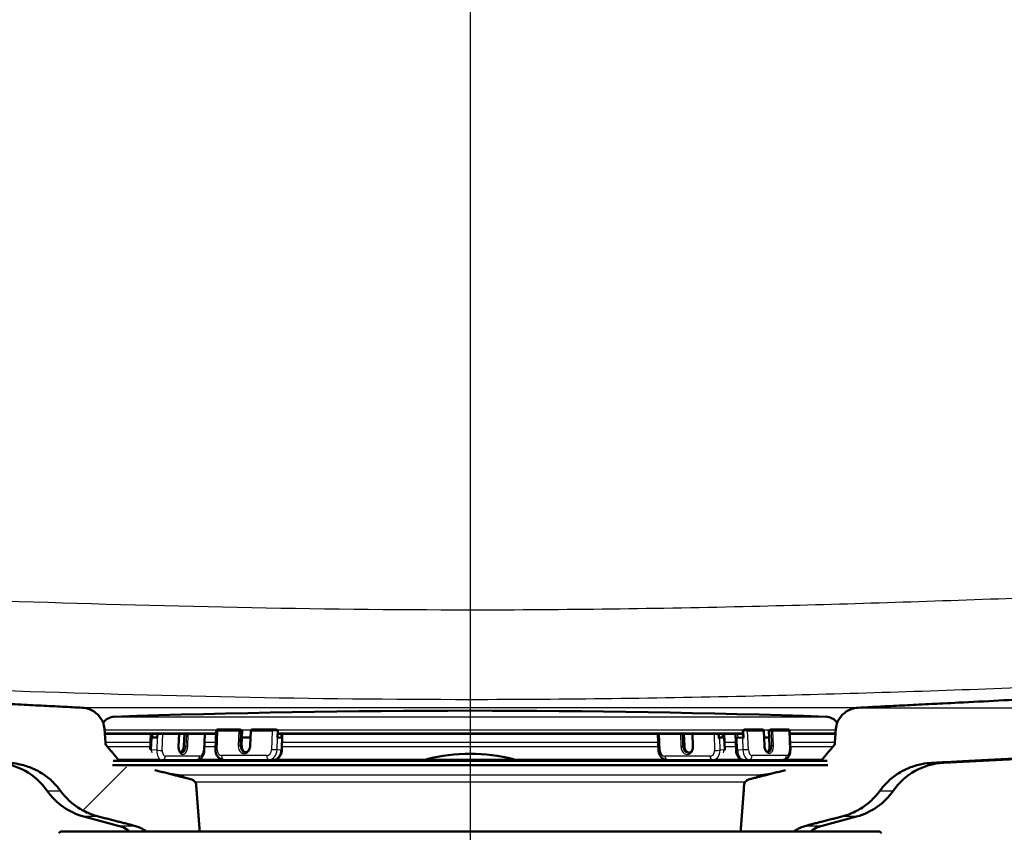
# Paper-space layout 'DF_1' of a CAD drawing. Units: millimetres. Extents: x 0 to 2100, y 0 to 3960.
# Drawn here: x 741 to 892, y 1511 to 1635 of the extents above; entities that cross this region are included whole.
import ezdxf

# ---------------------------------------------------------------- set-up
doc = ezdxf.new("R2010")
doc.units = ezdxf.units.MM
doc.header["$LTSCALE"] = 10
for name, color, linetype, lineweight in [('Centerline(ISO)', 7, 'Continuous', 25), ('Dimensions(ISO)', 7, 'Continuous', 25), ('Hatch', 7, 'Continuous', 9), ('Visible Edges(ISO)', 7, 'Continuous', 50), ('Visible Tangent Edges(ISO)', 7, 'Continuous', 25)]:
    doc.layers.add(name, color=color, linetype=linetype, lineweight=lineweight)
doc.styles.add('Text_3.5mm', font='arial.ttf', dxfattribs={"width": 0.9})
doc.dimstyles.new('KS-STANDARD', dxfattribs={"dimscale": 10, "dimtxt": 3.5, "dimasz": 2.5, "dimexe": 3.175, "dimexo": 0, "dimgap": 0.8, "dimtad": 1, "dimdec": 1, "dimrnd": 1e-08, "dimtxsty": 'Text_3.5mm', "dimcen": 0.09, "dimdle": 10, "dimclrd": 7, "dimclre": 7, "dimclrt": 7, "dimadec": 0, "dimazin": 2, "dimtfac": 0.714286, "dimtdec": 4, "dimtmove": 0, "dimatfit": 3, "dimfxl": 1, "dimtolj": 1, "dimlwd": 25, "dimlwe": 25, "dimarcsym": 0})
pattern_1 = [(45, (0, 0), (-22.45064, 22.45064), [])]

# ---------------------------------------------------------------- blocks, each defined once
blk = doc.blocks.new('*D8')
at = {"layer": 'Defpoints', "color": 0, "linetype": 'Continuous', "transparency": 16777216}
for p in [(1202.09, 1729.58), (869.47, 1529.75), (1302.09, 1529.75)]:
    blk.add_point(p, dxfattribs=at)
at = {"layer": 'Dimensions(ISO)', "color": 7, "linetype": 'Continuous', "lineweight": 25, "transparency": 16777216}
for p, q in [((1202.09, 1729.58), (1333.84, 1729.58)), ((1302.09, 1704.58), (1302.09, 1554.75)), ((869.47, 1529.75), (1333.84, 1529.75))]:
    blk.add_line(p, q, dxfattribs=at)
at = {"layer": 'Dimensions(ISO)', "color": 7, "linetype": 'Continuous', "transparency": 16777216}
for points in [[(1297.93, 1704.58), (1306.26, 1704.58), (1302.09, 1729.58)], [(1297.93, 1554.75), (1306.26, 1554.75), (1302.09, 1529.75)]]:
    blk.add_solid(points, dxfattribs=at)
at = {"layer": 'Dimensions(ISO)', "color": 7, "linetype": 'Continuous', "lineweight": 25, "transparency": 16777216, "insert": (1276.22, 1594.65), "char_height": 35, "attachment_point": 4, "rotation": 90, "style": 'Text_3.5mm'}
blk.add_mtext('\\A1;200', dxfattribs=at)

psp = doc.layouts.new('DF_1')

# ---------------------------------------------------------------- hatches: boundary and pattern name
at = {"layer": 'Hatch'}
h = psp.add_hatch(dxfattribs=at)
h.set_pattern_fill('ANSI31', color=256, scale=254, style=0)
h.set_pattern_definition(pattern_1)
edge = h.paths.add_edge_path()
edge.add_line((755.26, 1520.93), (755.35, 1521.62))
edge.add_line((755.35, 1521.62), (756.35, 1521.62))
edge.add_line((756.35, 1521.62), (756.35, 1521.62))
edge.add_spline(control_points=[(756.35, 1521.62), (756.29, 1521.66), (756.24, 1521.7), (756.17, 1521.77), (756.15, 1521.79), (756.13, 1521.81)], knot_values=[0.513164, 0.513164, 0.513164, 0.513164, 0.531978, 0.531978, 0.540597, 0.540597, 0.540597, 0.540597], degree=3, periodic=0)
edge.add_spline(control_points=[(756.13, 1521.81), (755.28, 1522.81), (754.4, 1523.83)], knot_values=[0, 0, 0, 0.266174, 0.266174, 0.266174], weights=[1, 1.000115, 1], degree=2, periodic=0)
edge.add_spline(control_points=[(754.4, 1523.83), (754.33, 1523.91), (754.28, 1524), (754.2, 1524.18), (754.17, 1524.29), (754.16, 1524.4)], knot_values=[0.539798, 0.539798, 0.539798, 0.539798, 0.568446, 0.568446, 0.598208, 0.598208, 0.598208, 0.598208], degree=3, periodic=0)
edge.add_line((754.16, 1524.4), (754.01, 1526.49))
edge.add_spline(control_points=[(754.01, 1526.49), (753.99, 1526.86), (753.89, 1527.25), (753.58, 1527.97), (753.28, 1528.4), (752.65, 1529.02), (752.21, 1529.31), (751.43, 1529.62), (750.98, 1529.73), (750.58, 1529.75)], knot_values=[1.079155, 1.079155, 1.079155, 1.079155, 1.183407, 1.183407, 1.314042, 1.314042, 1.447708, 1.447708, 1.565024, 1.565024, 1.565024, 1.565024], degree=3, periodic=0)
edge.add_spline(control_points=[(750.58, 1529.75), (723.51, 1531.11), (655.04, 1534.68)], knot_values=[28.731211, 28.731211, 28.731211, 31.083494, 31.083494, 31.083494], weights=[2.216038, 1.658537, 1.001597], degree=2, periodic=0)
edge.add_spline(control_points=[(655.04, 1534.68), (653.41, 1534.77), (651.8, 1535.12), (648.76, 1536.33), (647.35, 1537.18), (644.62, 1539.5), (643.39, 1541.05), (641.6, 1544.52), (641.05, 1546.41), (640.88, 1548.36)], knot_values=[-2.153042, -2.153042, -2.153042, -2.153042, -1.662503, -1.662503, -1.171962, -1.171962, -0.585983, -0.585983, 0, 0, 0, 0], degree=3, periodic=0)
edge.add_line((640.88, 1548.36), (625.14, 1728.21))
edge.add_ellipse((623.65, 1728.08), major_axis=(-0.13, 1.49), ratio=1, start_angle=270, end_angle=355)
edge.add_line((623.65, 1729.58), (608.52, 1729.58))
edge.add_line((608.52, 1729.58), (608.52, 1723.58))
edge.add_line((608.52, 1723.58), (616.02, 1723.58))
edge.add_ellipse((616.02, 1722.58), major_axis=(1, 0), ratio=1, start_angle=0, end_angle=90, ccw=False)
edge.add_line((617.02, 1722.58), (617.02, 1721.34))
edge.add_ellipse((615.58, 1717.08), major_axis=(4.26, -1.45), ratio=1, start_angle=23.7503, end_angle=90, ccw=False)
edge.add_line((620.06, 1717.48), (635.24, 1543.95))
edge.add_spline(control_points=[(635.24, 1543.95), (635.43, 1541.78), (635.97, 1539.65), (637.73, 1535.66), (638.92, 1533.82), (642.15, 1530.28), (644.26, 1528.72), (648.97, 1526.5), (651.52, 1525.85), (654.12, 1525.72)], knot_values=[-2.870714, -2.870714, -2.870714, -2.870714, -2.216639, -2.216639, -1.562567, -1.562567, -0.781279, -0.781279, 0, 0, 0, 0], degree=3, periodic=0)
edge.add_spline(control_points=[(654.12, 1525.72), (712.4, 1522.68), (739.35, 1521.3)], knot_values=[0.001578, 0.001578, 0.001578, 1.808878, 1.808878, 1.808878], weights=[1.000882, 1.505927, 1.95254], degree=2, periodic=0)
edge.add_spline(control_points=[(739.35, 1521.3), (739.84, 1521.28), (740.34, 1521.22), (741.52, 1520.99), (742.19, 1520.78), (743.37, 1520.3), (743.99, 1519.99), (745.14, 1519.23), (745.68, 1518.79), (746.52, 1517.97), (746.91, 1517.52), (747.26, 1517.03)], knot_values=[1.550222, 1.550222, 1.550222, 1.550222, 1.689388, 1.689388, 1.881044, 1.881044, 2.070809, 2.070809, 2.260574, 2.260574, 2.424782, 2.424782, 2.424782, 2.424782], degree=3, periodic=0)
edge.add_spline(control_points=[(747.26, 1517.03), (747.6, 1516.55), (747.99, 1516.11), (748.83, 1515.28), (749.37, 1514.84), (750.53, 1514.09), (751.15, 1513.77), (752.15, 1513.36), (752.6, 1513.21), (753.08, 1513.09)], knot_values=[0.575203, 0.575203, 0.575203, 0.575203, 0.738263, 0.738263, 0.928434, 0.928434, 1.118604, 1.118604, 1.253509, 1.253509, 1.253509, 1.253509], degree=3, periodic=0)
edge.add_spline(control_points=[(753.08, 1513.09), (755.95, 1512.35), (758.58, 1511.68)], knot_values=[0, 0, 0, 0.568166, 0.568166, 0.568166], weights=[1, 1.001186, 1], degree=2, periodic=0)
edge.add_spline(control_points=[(758.58, 1511.68), (758.82, 1511.62), (759.05, 1511.54), (759.56, 1511.33), (759.87, 1511.17), (760.26, 1510.92), (760.36, 1510.86), (760.45, 1510.79)], knot_values=[0.884396, 0.884396, 0.884396, 0.884396, 0.952871, 0.952871, 1.049338, 1.049338, 1.080399, 1.080399, 1.080399, 1.080399], degree=3, periodic=0)
edge.add_line((760.45, 1510.79), (768.59, 1510.79))
edge.add_line((768.59, 1510.79), (768.06, 1517.9))
edge.add_spline(control_points=[(768.06, 1517.9), (768.05, 1518), (768.03, 1518.11), (767.94, 1518.31), (767.85, 1518.44), (767.67, 1518.61), (767.53, 1518.7), (767.37, 1518.76), (767.32, 1518.78), (767.27, 1518.79)], knot_values=[0.313114, 0.313114, 0.313114, 0.313114, 0.342554, 0.342554, 0.380085, 0.380085, 0.419203, 0.419203, 0.433439, 0.433439, 0.433439, 0.433439], degree=3, periodic=0)
edge.add_spline(control_points=[(767.27, 1518.79), (764.65, 1519.45), (761.73, 1520.19)], knot_values=[0, 0, 0, 0.598627, 0.598627, 0.598627], weights=[1, 1.003015, 1.002729], degree=2, periodic=0)
edge.add_spline(control_points=[(761.73, 1520.19), (758.68, 1520.54), (755.26, 1520.93)], knot_values=[0.720203, 0.720203, 0.720203, 1.330142, 1.330142, 1.330142], weights=[1.004252, 1.003927, 1], degree=2, periodic=0)
h = psp.add_hatch(dxfattribs=at)
h.set_pattern_fill('ANSI31', color=256, scale=254, style=0)
h.set_pattern_definition(pattern_1)
edge = h.paths.add_edge_path()
edge.add_line((864.7, 1521.62), (864.78, 1520.93))
edge.add_spline(control_points=[(864.78, 1520.93), (861.36, 1520.54), (858.31, 1520.19)], knot_values=[0, 0, 0, 0.609939, 0.609939, 0.609939], weights=[1, 1.003927, 1.004252], degree=2, periodic=0)
edge.add_spline(control_points=[(858.31, 1520.19), (855.39, 1519.45), (852.77, 1518.79)], knot_values=[0.495172, 0.495172, 0.495172, 1.0938, 1.0938, 1.0938], weights=[1.002729, 1.003015, 1], degree=2, periodic=0)
edge.add_spline(control_points=[(852.77, 1518.79), (852.72, 1518.78), (852.68, 1518.76), (852.51, 1518.7), (852.38, 1518.61), (852.19, 1518.44), (852.11, 1518.31), (852.02, 1518.11), (851.99, 1518), (851.98, 1517.9)], knot_values=[0.179222, 0.179222, 0.179222, 0.179222, 0.193458, 0.193458, 0.232575, 0.232575, 0.270106, 0.270106, 0.299546, 0.299546, 0.299546, 0.299546], degree=3, periodic=0)
edge.add_line((851.98, 1517.9), (851.45, 1510.79))
edge.add_line((851.45, 1510.79), (859.6, 1510.79))
edge.add_spline(control_points=[(859.6, 1510.79), (859.69, 1510.86), (859.78, 1510.92), (860.17, 1511.17), (860.49, 1511.33), (861, 1511.54), (861.23, 1511.62), (861.47, 1511.68)], knot_values=[1.949887, 1.949887, 1.949887, 1.949887, 1.980949, 1.980949, 2.077415, 2.077415, 2.14589, 2.14589, 2.14589, 2.14589], degree=3, periodic=0)
edge.add_spline(control_points=[(861.47, 1511.68), (864.09, 1512.35), (866.97, 1513.09)], knot_values=[0, 0, 0, 0.568166, 0.568166, 0.568166], weights=[1, 1.001186, 1], degree=2, periodic=0)
edge.add_spline(control_points=[(866.97, 1513.09), (867.44, 1513.21), (867.9, 1513.36), (868.9, 1513.77), (869.52, 1514.09), (870.68, 1514.84), (871.21, 1515.28), (872.05, 1516.11), (872.44, 1516.55), (872.79, 1517.03)], knot_values=[4.802709, 4.802709, 4.802709, 4.802709, 4.937614, 4.937614, 5.127785, 5.127785, 5.317955, 5.317955, 5.481015, 5.481015, 5.481015, 5.481015], degree=3, periodic=0)
edge.add_spline(control_points=[(872.79, 1517.03), (873.14, 1517.52), (873.53, 1517.97), (874.37, 1518.79), (874.9, 1519.23), (876.06, 1519.99), (876.68, 1520.3), (877.85, 1520.78), (878.52, 1520.99), (879.7, 1521.22), (880.21, 1521.28), (880.69, 1521.3)], knot_values=[3.575445, 3.575445, 3.575445, 3.575445, 3.739654, 3.739654, 3.929419, 3.929419, 4.119183, 4.119183, 4.310839, 4.310839, 4.450006, 4.450006, 4.450006, 4.450006], degree=3, periodic=0)
edge.add_spline(control_points=[(880.69, 1521.3), (907.64, 1522.68), (965.92, 1525.72)], knot_values=[29.436481, 29.436481, 29.436481, 31.243781, 31.243781, 31.243781], weights=[1.95254, 1.505927, 1.000882], degree=2, periodic=0)
edge.add_spline(control_points=[(965.92, 1525.72), (968.1, 1525.83), (970.24, 1526.3), (974.29, 1527.91), (976.18, 1529.04), (979.82, 1532.14), (981.46, 1534.2), (983.85, 1538.83), (984.58, 1541.35), (984.8, 1543.95)], knot_values=[-2.870715, -2.870715, -2.870715, -2.870715, -2.216667, -2.216667, -1.562616, -1.562616, -0.781311, -0.781311, 0, 0, 0, 0], degree=3, periodic=0)
edge.add_line((984.8, 1543.95), (999.99, 1717.48))
edge.add_ellipse((1004.47, 1717.08), major_axis=(0.39, 4.48), ratio=1, start_angle=23.7503, end_angle=90, ccw=False)
edge.add_line((1003.02, 1721.34), (1003.02, 1722.58))
edge.add_ellipse((1004.02, 1722.58), major_axis=(0, 1), ratio=1, start_angle=0, end_angle=90, ccw=False)
edge.add_line((1004.02, 1723.58), (1011.52, 1723.58))
edge.add_line((1011.52, 1723.58), (1011.52, 1729.58))
edge.add_line((1011.52, 1729.58), (996.4, 1729.58))
edge.add_ellipse((996.4, 1728.08), major_axis=(-1.5, 0), ratio=1, start_angle=270, end_angle=355)
edge.add_line((994.9, 1728.21), (979.17, 1548.36))
edge.add_spline(control_points=[(979.17, 1548.36), (979.02, 1546.73), (978.62, 1545.13), (977.3, 1542.14), (976.4, 1540.76), (973.99, 1538.11), (972.4, 1536.94), (968.87, 1535.27), (966.96, 1534.79), (965, 1534.68)], knot_values=[-2.153041, -2.153041, -2.153041, -2.153041, -1.662482, -1.662482, -1.171925, -1.171925, -0.585959, -0.585959, 0, 0, 0, 0], degree=3, periodic=0)
edge.add_spline(control_points=[(965, 1534.68), (896.53, 1531.11), (869.47, 1529.75)], knot_values=[0.002858, 0.002858, 0.002858, 2.355141, 2.355141, 2.355141], weights=[1.001597, 1.658537, 2.216038], degree=2, periodic=0)
edge.add_spline(control_points=[(869.47, 1529.75), (869.06, 1529.73), (868.61, 1529.62), (867.84, 1529.31), (867.39, 1529.02), (866.76, 1528.4), (866.46, 1527.97), (866.16, 1527.25), (866.06, 1526.86), (866.03, 1526.49)], knot_values=[0.545794, 0.545794, 0.545794, 0.545794, 0.66311, 0.66311, 0.796776, 0.796776, 0.927411, 0.927411, 1.031663, 1.031663, 1.031663, 1.031663], degree=3, periodic=0)
edge.add_line((866.03, 1526.49), (865.88, 1524.4))
edge.add_spline(control_points=[(865.88, 1524.4), (865.87, 1524.29), (865.84, 1524.18), (865.77, 1524), (865.71, 1523.91), (865.64, 1523.83)], knot_values=[0.006785, 0.006785, 0.006785, 0.006785, 0.036547, 0.036547, 0.065194, 0.065194, 0.065194, 0.065194], degree=3, periodic=0)
edge.add_spline(control_points=[(865.64, 1523.83), (864.76, 1522.81), (863.91, 1521.81)], knot_values=[0, 0, 0, 0.266174, 0.266174, 0.266174], weights=[1, 1.000115, 1], degree=2, periodic=0)
edge.add_spline(control_points=[(863.91, 1521.81), (863.89, 1521.79), (863.87, 1521.77), (863.8, 1521.7), (863.75, 1521.66), (863.69, 1521.62)], knot_values=[0.06522, 0.06522, 0.06522, 0.06522, 0.073839, 0.073839, 0.092654, 0.092654, 0.092654, 0.092654], degree=3, periodic=0)
edge.add_line((863.69, 1521.62), (863.69, 1521.62))
edge.add_line((863.69, 1521.62), (864.7, 1521.62))

# ---------------------------------------------------------------- linework, layer by layer
at = {"layer": 'Centerline(ISO)', "linetype": 'Continuous'}
psp.add_line((810.02, 2015.62), (810.02, 819.32), dxfattribs=at)
at = {"layer": 'Visible Edges(ISO)'}
for p, q in [((754.16, 1524.4), (754.01, 1526.49)), ((771.48, 1526.41), (774.69, 1526.41)), ((774.71, 1526.41), (774.84, 1526.39)), ((776.61, 1526.41), (779.82, 1526.41)), ((852.35, 1526.41), (854.78, 1526.41)), ((856.05, 1526.39), (856.21, 1526.41)), ((856.23, 1526.41), (858.66, 1526.41)), ((866.03, 1526.49), (865.88, 1524.4)), ((754.29, 1525.76), (754.06, 1525.77)), ((754.3, 1525.76), (771.1, 1525.76)), ((761.09, 1525.76), (760.99, 1523.35)), ((761.3, 1525.19), (761.33, 1525.76)), ((762.1, 1525.19), (761.3, 1525.19)), ((762.1, 1525.13), (761.3, 1525.19)), ((762.12, 1525.76), (762.1, 1525.13)), ((765.35, 1523.81), (765.44, 1525.76)), ((766.24, 1525.76), (766.16, 1523.84)), ((769.39, 1525.76), (769.29, 1523.21)), ((771.02, 1523.31), (771.12, 1526.2)), ((775.02, 1523.89), (775.06, 1525.19)), ((775.09, 1526.19), (775.06, 1525.19)), ((775.06, 1525.19), (775.86, 1525.19)), ((775.86, 1525.19), (776.37, 1525.19)), ((776.41, 1526.21), (776.33, 1523.92)), ((780.51, 1525.19), (780.54, 1526.19)), ((781.11, 1525.13), (780.51, 1525.19)), ((781.13, 1525.77), (781.11, 1525.13)), ((781.17, 1523.22), (781.25, 1525.76)), ((781.23, 1525.76), (850.76, 1525.76)), ((838.87, 1523.22), (838.79, 1525.76)), ((842.83, 1523.84), (842.77, 1525.76)), ((844.08, 1525.76), (844.14, 1523.81)), ((848.11, 1525.13), (848.09, 1525.76)), ((848.64, 1525.19), (848.11, 1525.19)), ((848.84, 1525.19), (848.24, 1525.13)), ((849.02, 1523.31), (848.94, 1525.76)), ((850.65, 1525.76), (850.76, 1523.21)), ((851.71, 1525.19), (850.92, 1525.13)), ((851.78, 1526.19), (851.82, 1525.19)), ((855.08, 1523.92), (854.98, 1526.21)), ((855.02, 1525.19), (855.23, 1525.19)), ((855.23, 1525.19), (855.83, 1525.19)), ((855.83, 1525.19), (855.79, 1526.19)), ((855.83, 1525.19), (855.88, 1523.89)), ((858.94, 1526.21), (859.06, 1523.31)), ((858.96, 1525.76), (865.75, 1525.76)), ((865.75, 1525.76), (865.98, 1525.77)), ((882.51, 1521.3), (965.92, 1525.68)), ((762.68, 1521.75), (762.83, 1521.74)), ((768.11, 1521.74), (762.89, 1521.74)), ((772.81, 1521.74), (772.21, 1521.79)), ((772.92, 1521.74), (779.83, 1521.74)), ((847.13, 1521.74), (840.22, 1521.74)), ((847.23, 1521.74), (847.33, 1521.75)), ((851.94, 1521.74), (857.16, 1521.74)), ((858.02, 1521.79), (857.22, 1521.74)), ((864.78, 1520.93), (755.26, 1520.93)), ((864.7, 1521.62), (755.35, 1521.62)), ((765.46, 1519.43), (764.07, 1519.6)), ((854.58, 1519.43), (855.98, 1519.6)), ((756.11, 1511.68), (750.84, 1513.09)), ((863.93, 1511.68), (869.21, 1513.09)), ((747.27, 1510.79), (747.02, 1510.54)), ((747.27, 1510.79), (768.59, 1510.79)), ((768.59, 1510.79), (872.77, 1510.79)), ((872.77, 1510.79), (873.02, 1510.54))]:
    psp.add_line(p, q, dxfattribs=at)
for centre, radius, start, end in [((810.02, -67.32), 1596.62, 88.04445, 91.95555), ((755.61, 1526.18), 2.2, 91.9556, 145.198), ((864.43, 1526.18), 2.2, 34.802, 88.0444), ((774.69, 1526.21), 0.2, 85.0323, 90), ((776.61, 1526.21), 0.2, 90, 178.1901), ((851.98, 1526.2), 0.2, 92.6175, 182.3941), ((854.78, 1526.21), 0.2, 2.3941, 90), ((856.23, 1526.21), 0.2, 90, 93.7585), ((754.3, 1525.86), 0.1, 267, 270), ((865.75, 1525.86), 0.1, 270, 273), ((803.52, 1521.38), 0.5, 104.1986, 151.2747), ((810.02, 1495.69), 27, 75.8014, 104.1986), ((816.52, 1521.38), 0.5, 28.7253, 75.8014), ((737.01, 1511.32), 10, 34.8602, 87), ((883.03, 1511.32), 10, 93, 145.1398), ((765.32, 1518.24), 1.2, 43.2566, 83.1829), ((854.73, 1518.24), 1.2, 96.8171, 136.7434), ((753.43, 1522.75), 10, 214.8602, 255), ((866.62, 1522.75), 10, 285, 325.1398), ((754.82, 1506.85), 5, 52.0768, 75), ((865.23, 1506.85), 5, 105, 127.9232)]:
    psp.add_arc(centre, radius, start, end, dxfattribs=at)
for centre, major_axis, ratio, start_param, end_param in [((774.81, 1526.2), (0.28, -0.012), 0.713179, 0.008389, 1.510047), ((856.07, 1526.2), (-0.28, -0.009), 0.713597, 4.758336, 6.289599), ((847.76, 1525.13), (0.6, 0.019), 0.041753, 5.111742, 5.635341), ((847.91, 1525.12), (0.2, 0.006), 0.041753, 5.111742, 6.283185), ((848.76, 1525.2), (0.2, 0.006), 0.041753, 4.064544, 6.158939), ((848.36, 1525.19), (0.6, 0.019), 0.041753, 5.635341, 6.158939), ((851.28, 1525.13), (0.599, 0.025), 0.031556, 2.217322, 2.74092), ((852.07, 1525.19), (0.599, 0.025), 0.031556, 1.693723, 2.217322), ((765.56, 1523.84), (-0.066, -0.998), 0.602117, 0.296125, 1.61033), ((775.82, 1523.89), (-0.087, -0.996), 0.796691, 4.781527, 6.126203), ((843.63, 1523.84), (0.087, -0.996), 0.796691, 4.643251, 6.126203), ((855.28, 1523.89), (0.066, -0.998), 0.602117, 0.296125, 1.531263)]:
    psp.add_ellipse(centre, major_axis=major_axis, ratio=ratio, start_param=start_param, end_param=end_param, dxfattribs=at)
for points, weights in [([(750.58, 1529.75), (723.51, 1531.11), (655.04, 1534.68)], [2.21603783678, 1.65853659633, 1.00159671121]), ([(965, 1534.68), (896.53, 1531.11), (869.47, 1529.75)], [1.00159671121, 1.65853659633, 2.21603783678]), ([(780.53, 1525.76), (780.83, 1525.77), (781.13, 1525.77)], [1.00095357396, 1.00064701026, 1.00029495027]), ([(851.04, 1525.77), (851.39, 1525.76), (851.73, 1525.76)], [1.00052562793, 1.00103728357, 1.00144395544]), ([(880.69, 1521.3), (907.64, 1522.68), (965.92, 1525.72)], [1.95254040583, 1.50592708669, 1.00088204058]), ([(756.13, 1521.81), (755.28, 1522.81), (754.4, 1523.83)], [1, 1.00011548201, 1]), ([(865.64, 1523.83), (864.76, 1522.81), (863.91, 1521.81)], [1, 1.00011548199, 1]), ([(767.27, 1518.79), (764.65, 1519.45), (761.73, 1520.19)], [1, 1.00301462245, 1.00272949029]), ([(858.31, 1520.19), (855.39, 1519.45), (852.77, 1518.79)], [1.00272949029, 1.00301462245, 1]), ([(768.59, 1510.79), (768.33, 1514.32), (768.06, 1517.9)], [1, 1.0000177436, 1]), ([(851.98, 1517.9), (851.71, 1514.32), (851.45, 1510.79)], [1, 1.00001774393, 1]), ([(753.08, 1513.09), (755.95, 1512.35), (758.58, 1511.68)], [1, 1.00118595635, 1]), ([(861.47, 1511.68), (864.09, 1512.35), (866.97, 1513.09)], [1, 1.00118595636, 1])]:
    psp.add_rational_spline(points, weights, degree=2, dxfattribs=at)
for points, knots in [([(754.01, 1526.49), (753.99, 1526.86), (753.89, 1527.25), (753.58, 1527.97), (753.28, 1528.4), (752.65, 1529.02), (752.21, 1529.31), (751.43, 1529.62), (750.98, 1529.73), (750.58, 1529.75)], [1.0791554, 1.0791554, 1.0791554, 1.0791554, 1.1834074, 1.1834074, 1.3140422, 1.3140422, 1.4477082, 1.4477082, 1.5650239, 1.5650239, 1.5650239, 1.5650239]), ([(869.47, 1529.75), (869.06, 1529.73), (868.61, 1529.62), (867.84, 1529.31), (867.39, 1529.02), (866.76, 1528.4), (866.46, 1527.97), (866.16, 1527.25), (866.06, 1526.86), (866.03, 1526.49)], [0.5457942, 0.5457942, 0.5457942, 0.5457942, 0.6631099, 0.6631099, 0.7967759, 0.7967759, 0.9274107, 0.9274107, 1.0316627, 1.0316627, 1.0316627, 1.0316627]), ([(771.12, 1526.2), (771.12, 1526.23), (771.12, 1526.25), (771.14, 1526.29), (771.15, 1526.31), (771.17, 1526.34), (771.19, 1526.35), (771.22, 1526.37), (771.22, 1526.38), (771.24, 1526.38), (771.25, 1526.39), (771.27, 1526.39), (771.28, 1526.4), (771.29, 1526.4), (771.3, 1526.4), (771.32, 1526.4), (771.33, 1526.4), (771.36, 1526.4), (771.38, 1526.41), (771.42, 1526.41), (771.45, 1526.41), (771.48, 1526.41)], [0, 0, 0, 0, 0.00655616, 0.00655616, 0.01298796, 0.01298796, 0.01941179, 0.01941179, 0.02243525, 0.02243525, 0.02500161, 0.02500161, 0.02904562, 0.02904562, 0.03273418, 0.03273418, 0.04004085, 0.04004085, 0.05013679, 0.05013679, 0.0606496, 0.0606496, 0.0606496, 0.0606496]), ([(779.82, 1526.41), (779.86, 1526.41), (779.9, 1526.41), (779.99, 1526.4), (780.04, 1526.4), (780.13, 1526.4), (780.17, 1526.4), (780.22, 1526.4), (780.23, 1526.4), (780.24, 1526.39)], [0, 0, 0, 0, 0.01406004, 0.01406004, 0.02759065, 0.02759065, 0.04088976, 0.04088976, 0.04421211, 0.04421211, 0.04421211, 0.04421211]), ([(780.24, 1526.39), (780.27, 1526.39), (780.31, 1526.39), (780.37, 1526.37), (780.41, 1526.36), (780.46, 1526.33), (780.48, 1526.31), (780.51, 1526.28), (780.52, 1526.26), (780.54, 1526.22), (780.54, 1526.2), (780.54, 1526.19)], [-0.04005197, -0.04005197, -0.04005197, -0.04005197, -0.03031435, -0.03031435, -0.02008664, -0.02008664, -0.0118984, -0.0118984, -0.00560439, -0.00560439, 0, 0, 0, 0]), ([(851.97, 1526.4), (852.02, 1526.4), (852.06, 1526.4), (852.15, 1526.4), (852.19, 1526.4), (852.27, 1526.41), (852.3, 1526.41), (852.34, 1526.41), (852.34, 1526.41), (852.35, 1526.41)], [0, 0, 0, 0, 0.01339382, 0.01339382, 0.02654094, 0.02654094, 0.03979429, 0.03979429, 0.04249115, 0.04249115, 0.04249115, 0.04249115]), ([(858.66, 1526.41), (858.69, 1526.41), (858.71, 1526.41), (858.74, 1526.4), (858.75, 1526.4), (858.77, 1526.4), (858.77, 1526.4), (858.79, 1526.4), (858.8, 1526.39), (858.82, 1526.39), (858.82, 1526.38), (858.85, 1526.37), (858.86, 1526.36), (858.89, 1526.34), (858.9, 1526.32), (858.92, 1526.29), (858.93, 1526.27), (858.94, 1526.24), (858.94, 1526.22), (858.94, 1526.21)], [0, 0, 0, 0, 0.01503643, 0.01503643, 0.0203109, 0.0203109, 0.02267345, 0.02267345, 0.02618279, 0.02618279, 0.02929222, 0.02929222, 0.0338744, 0.0338744, 0.03981, 0.03981, 0.04617947, 0.04617947, 0.05013768, 0.05013768, 0.05013768, 0.05013768]), ([(781.13, 1525.77), (781.14, 1525.77), (781.16, 1525.77), (781.19, 1525.76), (781.21, 1525.76), (781.22, 1525.76)], [0.1759427, 0.1759427, 0.1759427, 0.1759427, 0.18210326, 0.18210326, 0.1959717, 0.1959717, 0.1959717, 0.1959717]), ([(781.22, 1525.76), (781.23, 1525.76), (781.23, 1525.76), (781.23, 1525.76), (781.23, 1525.76), (781.23, 1525.76)], [-0.0161472124, -0.0161472124, -0.0161472124, -0.0161472124, -0.0156582458, -0.0156582458, -0.0156080292, -0.0156080292, -0.0156080292, -0.0156080292]), ([(850.76, 1525.76), (850.78, 1525.76), (850.79, 1525.76), (850.84, 1525.76), (850.86, 1525.76), (850.91, 1525.76), (850.94, 1525.76), (850.99, 1525.77), (851.01, 1525.77), (851.03, 1525.77), (851.04, 1525.77), (851.04, 1525.77)], [0.00206067, 0.00206067, 0.00206067, 0.00206067, 0.00755175, 0.00755175, 0.01510351, 0.01510351, 0.02265532, 0.02265532, 0.03020714, 0.03020714, 0.03217875, 0.03217875, 0.03217875, 0.03217875]), ([(851.73, 1525.76), (851.75, 1525.76), (851.77, 1525.75), (851.8, 1525.74), (851.8, 1525.74), (851.8, 1525.74)], [-0.05519414, -0.05519414, -0.05519414, -0.05519414, -0.0451463, -0.0451463, -0.04394482, -0.04394482, -0.04394482, -0.04394482]), ([(754.4, 1523.83), (754.33, 1523.91), (754.28, 1524), (754.2, 1524.18), (754.17, 1524.29), (754.16, 1524.4)], [0.53979822, 0.53979822, 0.53979822, 0.53979822, 0.56844586, 0.56844586, 0.5982079, 0.5982079, 0.5982079, 0.5982079]), ([(765.81, 1522.82), (765.77, 1522.82), (765.73, 1522.83), (765.65, 1522.88), (765.6, 1522.93), (765.52, 1523.04), (765.48, 1523.11), (765.42, 1523.27), (765.39, 1523.36), (765.36, 1523.55), (765.35, 1523.66), (765.35, 1523.78), (765.35, 1523.79), (765.35, 1523.81)], [1.61033, 1.61033, 1.61033, 1.61033, 1.916582, 1.916582, 2.222835, 2.222835, 2.515037, 2.515037, 2.805845, 2.805845, 3.101421, 3.101421, 3.141593, 3.141593, 3.141593, 3.141593]), ([(768.11, 1521.74), (768.22, 1521.74), (768.33, 1521.76), (768.53, 1521.83), (768.63, 1521.89), (768.82, 1522.03), (768.91, 1522.13), (769.05, 1522.34), (769.11, 1522.46), (769.21, 1522.71), (769.24, 1522.83), (769.28, 1523.05), (769.28, 1523.13), (769.29, 1523.21)], [4.712389, 4.712389, 4.712389, 4.712389, 4.925648, 4.925648, 5.162264, 5.162264, 5.456695, 5.456695, 5.770854, 5.770854, 6.085014, 6.085014, 6.283185, 6.283185, 6.283185, 6.283185]), ([(772.21, 1521.79), (772.08, 1521.81), (771.95, 1521.84), (771.7, 1521.95), (771.59, 1522.03), (771.39, 1522.22), (771.3, 1522.33), (771.16, 1522.57), (771.11, 1522.7), (771.04, 1522.97), (771.02, 1523.11), (771.02, 1523.27), (771.02, 1523.29), (771.02, 1523.31)], [4.781527, 4.781527, 4.781527, 4.781527, 5.053359, 5.053359, 5.335089, 5.335089, 5.635421, 5.635421, 5.935752, 5.935752, 6.236084, 6.236084, 6.283185, 6.283185, 6.283185, 6.283185]), ([(776.33, 1523.92), (776.33, 1523.81), (776.31, 1523.71), (776.26, 1523.51), (776.22, 1523.41), (776.12, 1523.24), (776.06, 1523.17), (775.93, 1523.05), (775.86, 1523), (775.71, 1522.93), (775.63, 1522.91), (775.53, 1522.91), (775.51, 1522.91), (775.49, 1522.91)], [3.141593, 3.141593, 3.141593, 3.141593, 3.443924, 3.443924, 3.746464, 3.746464, 4.050919, 4.050919, 4.363223, 4.363223, 4.69121, 4.69121, 4.781527, 4.781527, 4.781527, 4.781527]), ([(779.83, 1521.74), (779.96, 1521.74), (780.09, 1521.76), (780.35, 1521.85), (780.47, 1521.92), (780.69, 1522.09), (780.79, 1522.2), (780.96, 1522.43), (781.03, 1522.57), (781.12, 1522.84), (781.15, 1522.98), (781.17, 1523.15), (781.17, 1523.19), (781.17, 1523.22)], [1.570796, 1.570796, 1.570796, 1.570796, 1.843297, 1.843297, 2.130347, 2.130347, 2.444507, 2.444507, 2.758666, 2.758666, 3.072825, 3.072825, 3.141593, 3.141593, 3.141593, 3.141593]), ([(840.22, 1521.74), (840.08, 1521.74), (839.95, 1521.76), (839.7, 1521.85), (839.58, 1521.92), (839.35, 1522.09), (839.25, 1522.2), (839.08, 1522.43), (839.02, 1522.57), (838.92, 1522.84), (838.89, 1522.98), (838.88, 1523.15), (838.87, 1523.19), (838.87, 1523.22)], [4.712389, 4.712389, 4.712389, 4.712389, 4.984889, 4.984889, 5.27194, 5.27194, 5.586099, 5.586099, 5.900259, 5.900259, 6.214418, 6.214418, 6.283185, 6.283185, 6.283185, 6.283185]), ([(844.14, 1523.81), (844.15, 1523.7), (844.14, 1523.6), (844.09, 1523.4), (844.06, 1523.31), (843.98, 1523.15), (843.92, 1523.07), (843.81, 1522.96), (843.74, 1522.91), (843.61, 1522.84), (843.54, 1522.83), (843.47, 1522.82)], [3.141593, 3.141593, 3.141593, 3.141593, 3.441924, 3.441924, 3.742256, 3.742256, 4.042588, 4.042588, 4.342919, 4.342919, 4.643251, 4.643251, 4.643251, 4.643251]), ([(849.02, 1523.23), (849.02, 1523.23), (849.02, 1523.24), (849.02, 1523.27), (849.02, 1523.29), (849.02, 1523.31)], [3.08151965, 3.08151965, 3.08151965, 3.08151965, 3.09449131, 3.09449131, 3.14159265, 3.14159265, 3.14159265, 3.14159265]), ([(851.94, 1521.74), (851.83, 1521.74), (851.72, 1521.76), (851.51, 1521.83), (851.41, 1521.89), (851.22, 1522.03), (851.14, 1522.13), (850.99, 1522.34), (850.93, 1522.46), (850.84, 1522.71), (850.8, 1522.83), (850.77, 1523.05), (850.76, 1523.13), (850.76, 1523.21)], [1.570796, 1.570796, 1.570796, 1.570796, 1.784055, 1.784055, 2.020671, 2.020671, 2.315102, 2.315102, 2.629262, 2.629262, 2.943421, 2.943421, 3.141593, 3.141593, 3.141593, 3.141593]), ([(855.67, 1522.91), (855.62, 1522.91), (855.58, 1522.92), (855.48, 1522.96), (855.43, 1523), (855.33, 1523.11), (855.28, 1523.18), (855.2, 1523.33), (855.17, 1523.42), (855.11, 1523.61), (855.09, 1523.72), (855.08, 1523.85), (855.08, 1523.89), (855.08, 1523.92)], [1.531263, 1.531263, 1.531263, 1.531263, 1.853329, 1.853329, 2.175395, 2.175395, 2.466447, 2.466447, 2.757727, 2.757727, 3.053731, 3.053731, 3.141593, 3.141593, 3.141593, 3.141593]), ([(858.02, 1521.79), (858.12, 1521.8), (858.23, 1521.83), (858.43, 1521.91), (858.53, 1521.98), (858.7, 1522.13), (858.78, 1522.23), (858.9, 1522.45), (858.95, 1522.57), (859.02, 1522.81), (859.05, 1522.94), (859.06, 1523.15), (859.06, 1523.23), (859.06, 1523.31)], [4.751922, 4.751922, 4.751922, 4.751922, 4.964582, 4.964582, 5.194318, 5.194318, 5.475671, 5.475671, 5.781923, 5.781923, 6.088176, 6.088176, 6.283185, 6.283185, 6.283185, 6.283185]), ([(865.88, 1524.4), (865.87, 1524.29), (865.84, 1524.18), (865.77, 1524), (865.71, 1523.91), (865.64, 1523.83)], [0.00678454, 0.00678454, 0.00678454, 0.00678454, 0.03654659, 0.03654659, 0.06519423, 0.06519423, 0.06519423, 0.06519423]), ([(756.35, 1521.62), (756.29, 1521.66), (756.24, 1521.7), (756.17, 1521.77), (756.15, 1521.79), (756.13, 1521.81)], [0.51316394, 0.51316394, 0.51316394, 0.51316394, 0.53197807, 0.53197807, 0.54059734, 0.54059734, 0.54059734, 0.54059734]), ([(762.89, 1521.74), (762.88, 1521.74), (762.88, 1521.74), (762.87, 1521.74), (762.87, 1521.74), (762.86, 1521.74), (762.85, 1521.74), (762.85, 1521.74), (762.84, 1521.74), (762.83, 1521.74), (762.83, 1521.74), (762.83, 1521.74)], [1.57079633, 1.57079633, 1.57079633, 1.57079633, 1.57870301, 1.57870301, 1.5866097, 1.5866097, 1.59451639, 1.59451639, 1.60242308, 1.60242308, 1.61032977, 1.61032977, 1.61032977, 1.61032977]), ([(772.92, 1521.74), (772.91, 1521.74), (772.9, 1521.74), (772.89, 1521.74), (772.88, 1521.74), (772.87, 1521.74), (772.86, 1521.74), (772.85, 1521.74), (772.84, 1521.74), (772.83, 1521.74), (772.82, 1521.74), (772.81, 1521.74)], [4.71238898, 4.71238898, 4.71238898, 4.71238898, 4.72621658, 4.72621658, 4.74004417, 4.74004417, 4.75387176, 4.75387176, 4.76769936, 4.76769936, 4.78152695, 4.78152695, 4.78152695, 4.78152695]), ([(847.13, 1521.74), (847.13, 1521.74), (847.14, 1521.74), (847.16, 1521.74), (847.16, 1521.74), (847.18, 1521.74), (847.18, 1521.74), (847.2, 1521.74), (847.2, 1521.74), (847.22, 1521.74), (847.22, 1521.74), (847.23, 1521.74)], [1.57079633, 1.57079633, 1.57079633, 1.57079633, 1.58462392, 1.58462392, 1.59845152, 1.59845152, 1.61227911, 1.61227911, 1.62610671, 1.62610671, 1.6399343, 1.6399343, 1.6399343, 1.6399343]), ([(857.16, 1521.74), (857.16, 1521.74), (857.17, 1521.74), (857.17, 1521.74), (857.18, 1521.74), (857.19, 1521.74), (857.19, 1521.74), (857.2, 1521.74), (857.2, 1521.74), (857.21, 1521.74), (857.22, 1521.74), (857.22, 1521.74)], [4.71238898, 4.71238898, 4.71238898, 4.71238898, 4.72029567, 4.72029567, 4.72820236, 4.72820236, 4.73610904, 4.73610904, 4.74401573, 4.74401573, 4.75192242, 4.75192242, 4.75192242, 4.75192242]), ([(863.91, 1521.81), (863.89, 1521.79), (863.87, 1521.77), (863.8, 1521.7), (863.75, 1521.66), (863.69, 1521.62)], [0.06522011, 0.06522011, 0.06522011, 0.06522011, 0.07383939, 0.07383939, 0.09265352, 0.09265352, 0.09265352, 0.09265352]), ([(739.35, 1521.3), (739.84, 1521.28), (740.34, 1521.22), (741.52, 1520.99), (742.19, 1520.78), (743.37, 1520.3), (743.99, 1519.99), (745.14, 1519.23), (745.68, 1518.79), (746.52, 1517.97), (746.91, 1517.52), (747.26, 1517.03)], [1.5502219, 1.5502219, 1.5502219, 1.5502219, 1.689388, 1.689388, 1.8810441, 1.8810441, 2.0708088, 2.0708088, 2.2605736, 2.2605736, 2.4247821, 2.4247821, 2.4247821, 2.4247821]), ([(872.79, 1517.03), (873.14, 1517.52), (873.53, 1517.97), (874.37, 1518.79), (874.9, 1519.23), (876.06, 1519.99), (876.68, 1520.3), (877.85, 1520.78), (878.52, 1520.99), (879.7, 1521.22), (880.21, 1521.28), (880.69, 1521.3)], [3.5754453, 3.5754453, 3.5754453, 3.5754453, 3.7396538, 3.7396538, 3.9294186, 3.9294186, 4.1191833, 4.1191833, 4.3108394, 4.3108394, 4.4500055, 4.4500055, 4.4500055, 4.4500055]), ([(768.06, 1517.9), (768.05, 1518), (768.03, 1518.11), (767.94, 1518.31), (767.85, 1518.44), (767.67, 1518.61), (767.53, 1518.7), (767.37, 1518.76), (767.32, 1518.78), (767.27, 1518.79)], [0.3131144, 0.3131144, 0.3131144, 0.3131144, 0.342554, 0.342554, 0.3800853, 0.3800853, 0.4192027, 0.4192027, 0.4334385, 0.4334385, 0.4334385, 0.4334385]), ([(852.77, 1518.79), (852.72, 1518.78), (852.68, 1518.76), (852.51, 1518.7), (852.38, 1518.61), (852.19, 1518.44), (852.11, 1518.31), (852.02, 1518.11), (851.99, 1518), (851.98, 1517.9)], [0.1792217, 0.1792217, 0.1792217, 0.1792217, 0.1934575, 0.1934575, 0.2325749, 0.2325749, 0.2701062, 0.2701062, 0.2995458, 0.2995458, 0.2995458, 0.2995458]), ([(747.26, 1517.03), (747.6, 1516.55), (747.99, 1516.11), (748.83, 1515.28), (749.37, 1514.84), (750.53, 1514.09), (751.15, 1513.77), (752.15, 1513.36), (752.6, 1513.21), (753.08, 1513.09)], [0.5752034, 0.5752034, 0.5752034, 0.5752034, 0.7382632, 0.7382632, 0.9284337, 0.9284337, 1.1186042, 1.1186042, 1.2535091, 1.2535091, 1.2535091, 1.2535091]), ([(866.97, 1513.09), (867.44, 1513.21), (867.9, 1513.36), (868.9, 1513.77), (869.52, 1514.09), (870.68, 1514.84), (871.21, 1515.28), (872.05, 1516.11), (872.44, 1516.55), (872.79, 1517.03)], [4.8027095, 4.8027095, 4.8027095, 4.8027095, 4.9376144, 4.9376144, 5.1277849, 5.1277849, 5.3179554, 5.3179554, 5.4810152, 5.4810152, 5.4810152, 5.4810152]), ([(758.58, 1511.68), (758.82, 1511.62), (759.05, 1511.54), (759.56, 1511.33), (759.87, 1511.17), (760.26, 1510.92), (760.36, 1510.86), (760.45, 1510.79)], [0.8843959, 0.8843959, 0.8843959, 0.8843959, 0.952871, 0.952871, 1.0493375, 1.0493375, 1.0803989, 1.0803989, 1.0803989, 1.0803989]), ([(859.6, 1510.79), (859.69, 1510.86), (859.78, 1510.92), (860.17, 1511.17), (860.49, 1511.33), (861, 1511.54), (861.23, 1511.62), (861.47, 1511.68)], [1.9498871, 1.9498871, 1.9498871, 1.9498871, 1.9809485, 1.9809485, 2.0774151, 2.0774151, 2.1458901, 2.1458901, 2.1458901, 2.1458901])]:
    psp.add_open_spline(points, degree=3, knots=knots, dxfattribs=at)
psp.add_open_spline([(850.76, 1525.76), (850.76, 1525.76), (850.76, 1525.76), (850.76, 1525.76)], degree=3, dxfattribs=at)
at = {"layer": 'Visible Tangent Edges(ISO)'}
for p, q in [((869.47, 1529.75), (750.58, 1529.75)), ((755.54, 1528.37), (864.51, 1528.37)), ((771.14, 1526.29), (754.03, 1526.29)), ((771.26, 1523.32), (771.35, 1526.22)), ((771.35, 1526.22), (774.57, 1526.22)), ((774.57, 1526.22), (774.5, 1523.92)), ((776.42, 1526.29), (775.05, 1526.29)), ((776.41, 1523.92), (776.49, 1526.22)), ((776.49, 1526.22), (779.7, 1526.22)), ((779.7, 1526.22), (779.61, 1523.32)), ((851.81, 1526.29), (780.5, 1526.29)), ((852.51, 1526.22), (854.94, 1526.22)), ((852.63, 1523.32), (852.51, 1526.22)), ((854.94, 1526.22), (855.04, 1523.92)), ((855.82, 1526.29), (854.96, 1526.29)), ((856.39, 1526.22), (858.82, 1526.22)), ((856.48, 1523.92), (856.39, 1526.22)), ((858.82, 1526.22), (858.94, 1523.32)), ((866.02, 1526.29), (858.92, 1526.29)), ((754.05, 1525.9), (771.11, 1525.9)), ((771.1, 1525.8), (754.06, 1525.8)), ((754.29, 1525.76), (771.1, 1525.76)), ((761.22, 1523.29), (761.3, 1525.19)), ((762.1, 1525.13), (762.02, 1523.24)), ((762.86, 1523.21), (762.97, 1525.76)), ((765.4, 1525.76), (765.31, 1523.8)), ((766.56, 1525.76), (766.48, 1523.82)), ((766.76, 1523.8), (766.84, 1525.76)), ((769.27, 1525.76), (769.17, 1523.21)), ((774.78, 1523.91), (774.85, 1526.21)), ((774.85, 1526.21), (775.09, 1526.19)), ((780.45, 1523.29), (780.51, 1525.19)), ((780.53, 1525.9), (851.79, 1525.9)), ((851.8, 1525.8), (780.53, 1525.8)), ((781.11, 1525.13), (781.05, 1523.24)), ((781.22, 1525.76), (850.76, 1525.76)), ((839.11, 1523.21), (839.03, 1525.76)), ((842.25, 1525.76), (842.31, 1523.8)), ((842.59, 1523.82), (842.53, 1525.76)), ((844.22, 1523.8), (844.16, 1525.76)), ((847.38, 1525.76), (847.46, 1523.21)), ((847.97, 1525.76), (847.99, 1525.12)), ((848.3, 1523.24), (848.24, 1525.13)), ((848.62, 1525.76), (848.64, 1525.19)), ((848.84, 1525.19), (848.9, 1523.29)), ((848.95, 1525.2), (848.94, 1525.76)), ((850.7, 1525.76), (850.72, 1525.12)), ((850.99, 1523.24), (850.92, 1525.13)), ((851.07, 1525.14), (851.04, 1525.77)), ((851.71, 1525.19), (851.79, 1523.29)), ((851.8, 1525.77), (851.73, 1525.76)), ((852, 1525.2), (851.96, 1526.2)), ((855.79, 1526.19), (856.11, 1526.21)), ((856.11, 1526.21), (856.2, 1523.91)), ((858.95, 1525.9), (865.99, 1525.9)), ((865.98, 1525.8), (858.96, 1525.8)), ((858.96, 1525.76), (865.75, 1525.76)), ((761.03, 1524.4), (754.16, 1524.4)), ((754.4, 1523.83), (761.01, 1523.83)), ((762.02, 1523.24), (761.22, 1523.29)), ((766.48, 1523.82), (766.16, 1523.84)), ((769.31, 1523.83), (771.04, 1523.83)), ((771.06, 1524.4), (769.34, 1524.4)), ((774.78, 1523.91), (775.02, 1523.89)), ((781.05, 1523.24), (780.45, 1523.29)), ((781.19, 1523.83), (838.85, 1523.83)), ((838.84, 1524.4), (781.21, 1524.4)), ((842.59, 1523.82), (842.83, 1523.84)), ((848.9, 1523.29), (848.3, 1523.24)), ((850.71, 1524.4), (848.99, 1524.4)), ((849, 1523.83), (850.73, 1523.83)), ((851.79, 1523.29), (850.99, 1523.24)), ((856.2, 1523.91), (855.88, 1523.89)), ((865.88, 1524.4), (859.01, 1524.4)), ((859.04, 1523.83), (865.64, 1523.83)), ((762.44, 1521.81), (756.13, 1521.81)), ((768.59, 1522.31), (763.36, 1522.31)), ((772.09, 1521.81), (768.48, 1521.81)), ((778.86, 1522.42), (771.95, 1522.42)), ((772.9, 1521.74), (772.3, 1521.79)), ((772.3, 1521.79), (779.2, 1521.79)), ((779.81, 1521.74), (772.9, 1521.74)), ((779.2, 1521.79), (779.81, 1521.74)), ((803.27, 1521.81), (780.24, 1521.81)), ((803.4, 1521.87), (816.64, 1521.87)), ((839.8, 1521.81), (816.78, 1521.81)), ((846.77, 1522.31), (839.86, 1522.31)), ((851.57, 1521.81), (847.61, 1521.81)), ((851.96, 1521.74), (852.76, 1521.79)), ((857.18, 1521.74), (851.96, 1521.74)), ((852.76, 1521.79), (857.98, 1521.79)), ((858.43, 1522.42), (853.21, 1522.42)), ((857.98, 1521.79), (857.18, 1521.74)), ((863.91, 1521.81), (858.16, 1521.81)), ((880.69, 1521.3), (882.51, 1521.3)), ((854.58, 1519.43), (765.46, 1519.43)), ((852.15, 1518.36), (767.9, 1518.36)), ((745.22, 1517.03), (747.26, 1517.03)), ((872.79, 1517.03), (874.82, 1517.03)), ((753.08, 1513.09), (750.84, 1513.09)), ((869.21, 1513.09), (866.97, 1513.09)), ((756.11, 1511.68), (758.58, 1511.68)), ((861.47, 1511.68), (863.93, 1511.68))]:
    psp.add_line(p, q, dxfattribs=at)
for centre, major_axis, ratio, start_param, end_param in [((771.72, 1526.19), (-0.6, 0.019), 0.041753, 5.360234, 6.283185), ((771.48, 1526.21), (0, 0.2), 0.602943, 0, 1.518436), ((774.69, 1526.21), (0, 0.2), 0.602943, 0, 1.518436), ((774.69, 1526.21), (0.2, -0.006), 0.041753, 0.647845, 2.218641), ((774.69, 1526.21), (0.017, 0.199), 0.796691, 4.781527, 6.283185), ((776.61, 1526.21), (-0.2, 0.006), 0.041753, 5.360234, 6.283185), ((776.61, 1526.21), (0, 0.2), 0.602943, 0, 1.518436), ((779.82, 1526.21), (0, 0.2), 0.602943, 0, 1.518436), ((780.06, 1526.19), (0.6, -0.019), 0.041753, 0.647845, 2.218641), ((851.98, 1526.2), (-0.009, 0.2), 0.122556, 0, 1.538996), ((852.03, 1526.19), (0.599, 0.025), 0.031556, 0.646525, 1.693723), ((852.35, 1526.21), (0, 0.2), 0.797784, 4.764749, 6.283185), ((854.78, 1526.21), (0, 0.2), 0.797784, 4.764749, 6.283185), ((854.78, 1526.21), (0.2, 0.008), 0.031556, 0, 0.646525), ((856.23, 1526.21), (-0.013, 0.2), 0.602117, 0, 1.531263), ((856.23, 1526.21), (0.2, 0.008), 0.031556, 0.646525, 2.217322), ((856.23, 1526.21), (0, 0.2), 0.797784, 4.764749, 6.283185), ((858.66, 1526.21), (0, 0.2), 0.797784, 4.764749, 6.283185), ((858.34, 1526.19), (0.599, 0.025), 0.031556, 0, 0.646525), ((851.98, 1526.2), (-0.2, -0.008), 0.031556, 4.835316, 6.283185), ((761.58, 1523.29), (-0.599, 0.025), 0.031556, 0.089563, 0.924271), ((762.13, 1523.29), (0.1, 1.5), 0.602117, 1.61033, 1.928358), ((762.92, 1523.24), (-0.1, -1.5), 0.602117, 4.751922, 6.283185), ((762.38, 1523.24), (-0.599, 0.025), 0.031556, 0.924271, 2.495067), ((763.4, 1523.21), (-0.059, -0.898), 0.602117, 4.751922, 6.322719), ((766.04, 1523.8), (-0.08, -1.2), 0.602117, 4.751922, 7.893515), ((765.15, 1523.82), (0.2, -0.008), 0.031556, 5.63666, 6.283185), ((765.88, 1523.82), (-0.066, -0.998), 0.602117, 0, 1.61033), ((766.6, 1523.82), (0.2, -0.008), 0.031556, 4.065864, 5.63666), ((768.62, 1523.21), (-0.059, -0.898), 0.602117, 0.039533, 1.61033), ((768.69, 1523.24), (0.599, -0.025), 0.031556, 5.63666, 6.283185), ((771.62, 1523.29), (-0.6, 0.019), 0.041753, 5.360234, 6.283185), ((771.98, 1523.32), (-0.078, -0.897), 0.796691, 4.781527, 6.352323), ((775.46, 1523.92), (-0.1, -1.2), 0.796691, 4.781527, 7.92312), ((774.62, 1523.91), (-0.2, 0.006), 0.041753, 3.789437, 5.360234), ((775.58, 1523.91), (-0.087, -0.996), 0.796691, 4.781527, 6.283185), ((776.53, 1523.91), (-0.2, 0.006), 0.041753, 5.360234, 6.283185), ((778.89, 1523.32), (-0.078, -0.897), 0.796691, 0.069138, 1.639934), ((779.25, 1523.29), (-0.13, -1.49), 0.796691, 0.069138, 1.639934), ((779.97, 1523.29), (-0.6, 0.019), 0.041753, 3.789437, 5.360234), ((779.85, 1523.24), (-0.13, -1.49), 0.796691, 0.069138, 1.639934), ((780.57, 1523.24), (0.6, -0.019), 0.041753, 0, 0.647845), ((839.47, 1523.24), (-0.6, -0.019), 0.041753, 0, 0.922952), ((839.83, 1523.21), (0.078, -0.897), 0.796691, 4.643251, 6.214047), ((842.43, 1523.82), (-0.2, -0.006), 0.041753, 0.922952, 2.493748), ((843.26, 1523.8), (0.1, -1.2), 0.796691, 4.643251, 7.784844), ((843.39, 1523.82), (0.087, -0.996), 0.796691, 4.643251, 6.283185), ((844.34, 1523.82), (-0.2, -0.006), 0.041753, 0, 0.922952), ((846.74, 1523.21), (0.078, -0.897), 0.796691, 6.214047, 7.784844), ((847.1, 1523.24), (0.13, -1.49), 0.796691, 0, 1.501658), ((847.82, 1523.24), (-0.6, -0.019), 0.041753, 0.922952, 2.493748), ((847.7, 1523.29), (0.13, -1.49), 0.796691, 1.18363, 1.501658), ((848.42, 1523.29), (0.6, 0.019), 0.041753, 5.635341, 6.283185), ((851.36, 1523.24), (-0.599, -0.025), 0.031556, 5.358914, 6.283185), ((851.9, 1523.24), (0.1, -1.5), 0.602117, 4.672856, 6.243652), ((852.15, 1523.29), (-0.599, -0.025), 0.031556, 3.788118, 5.358914), ((852.7, 1523.29), (0.1, -1.5), 0.602117, 4.672856, 6.243652), ((853.17, 1523.32), (0.059, -0.898), 0.602117, 4.672856, 6.243652), ((854.88, 1523.91), (0.2, 0.008), 0.031556, 0, 0.646525), ((855.76, 1523.92), (0.08, -1.2), 0.602117, 4.672856, 7.814448), ((855.6, 1523.91), (0.066, -0.998), 0.602117, 0, 1.531263), ((856.32, 1523.91), (0.2, 0.008), 0.031556, 0.646525, 2.217322), ((858.4, 1523.32), (0.059, -0.898), 0.602117, 6.243652, 7.814448), ((858.46, 1523.29), (0.599, 0.025), 0.031556, 0, 0.646525), ((762.89, 1522.34), (0, -0.6), 0.797784, 0, 1.518436), ((768.11, 1522.34), (0, -0.6), 0.797784, 0, 1.518436), ((772.31, 1522.39), (0, -0.6), 0.602943, 4.660029, 6.230825), ((772.34, 1523.29), (-0.13, -1.49), 0.796691, 0, 0.069138), ((772.94, 1523.24), (-0.13, -1.49), 0.796691, 0, 0.069138), ((772.92, 1522.34), (0, -0.6), 0.602943, 6.230825, 6.283185), ((779.22, 1522.39), (0, -0.6), 0.602943, 4.660029, 6.230825), ((779.83, 1522.34), (0, -0.6), 0.602943, 6.230825, 6.283185), ((840.22, 1522.34), (0, -0.6), 0.602943, 4.764749, 6.283185), ((847.13, 1522.34), (0, -0.6), 0.602943, 4.764749, 6.283185), ((851.94, 1522.34), (0, -0.6), 0.797784, 0, 0.05236), ((852.73, 1522.39), (0, -0.6), 0.797784, 0.05236, 1.623156), ((857.16, 1522.34), (0, -0.6), 0.797784, 0, 0.05236), ((857.12, 1523.24), (0.1, -1.5), 0.602117, 6.243652, 6.283185), ((857.96, 1522.39), (0, -0.6), 0.797784, 0.05236, 1.623156), ((857.92, 1523.29), (0.1, -1.5), 0.602117, 6.243652, 6.283185)]:
    psp.add_ellipse(centre, major_axis=major_axis, ratio=ratio, start_param=start_param, end_param=end_param, dxfattribs=at)
for points, knots in [([(959.32, 1549.25), (936.93, 1548.23), (914.54, 1547.26), (879.16, 1545.97), (866.17, 1545.55), (838.8, 1544.9), (824.41, 1544.7), (786.23, 1544.7), (762.44, 1545.26), (720.44, 1546.68), (702.22, 1547.42), (676.24, 1548.55), (668.48, 1548.9), (660.72, 1549.25)], [-29.87639, -29.87639, -29.87639, -29.87639, -23.152459, -23.152459, -19.255118, -19.255118, -14.938195, -14.938195, -7.800899, -7.800899, -2.330532, -2.330532, 0, 0, 0, 0]), ([(660.04, 1535.58), (667.81, 1535.23), (675.58, 1534.88), (701.6, 1533.75), (719.86, 1533.01), (762.04, 1531.59), (786.01, 1531.03), (824.54, 1531.03), (839.06, 1531.23), (866.61, 1531.88), (879.66, 1532.3), (915.16, 1533.59), (937.59, 1534.56), (960, 1535.58)], [0, 0, 0, 0, 2.330532, 2.330532, 7.800899, 7.800899, 14.938195, 14.938195, 19.255118, 19.255118, 23.152459, 23.152459, 29.87639, 29.87639, 29.87639, 29.87639])]:
    psp.add_open_spline(points, degree=3, knots=knots, dxfattribs=at)

# ---------------------------------------------------------------- dimensions: what is measured, and where the dimension line sits
at = {"layer": 'Dimensions(ISO)', "color": 7, "linetype": 'Continuous', "lineweight": 25}
dim = psp.add_linear_dim(base=(1302.09, 1529.75), p1=(1202.09, 1729.58), p2=(869.47, 1529.75), angle=270, dimstyle='KS-STANDARD', override={"dimgap": 0.8, "dimdec": 0, "dimtol": 0, "dimlim": 0, "dimtp": 0, "dimtm": 0, "dimtdec": 0, "dimtofl": 0, "dimatfit": 1}, dxfattribs=at)
dim.commit()
dim.dimension.update_dxf_attribs({"geometry": '*D8', "text_midpoint": (1302.09, 1629.66), "dimtype": 160})

doc.saveas('drawing.dxf')
